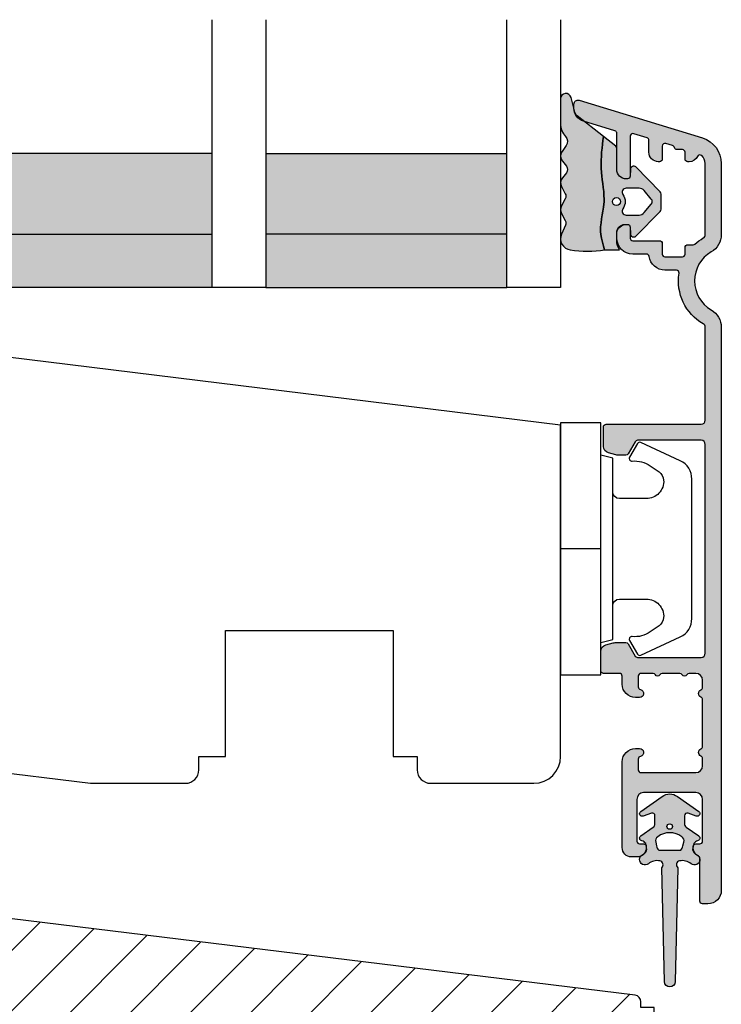
# Model space of a CAD drawing. Units: millimetres. Extents: x -1631 to 923, y 19 to 1524.
# Drawn here: x -805 to -753, y 191 to 265 of the extents above; entities that cross this region are included whole.
import ezdxf

# ---------------------------------------------------------------- set-up
doc = ezdxf.new("R2010")
doc.units = ezdxf.units.MM
doc.header["$LTSCALE"] = 2.5
for name, color, linetype in [('1', 7, 'Continuous'), ('2', 4, 'Continuous'), ('GLAS', 3, 'Continuous'), ('SKR', 6, 'Continuous')]:
    doc.layers.add(name, color=color, linetype=linetype)

# ---------------------------------------------------------------- blocks, each defined once
blk = doc.blocks.new('2522-2025 i alu')
at = {"layer": 'SKR'}
h = blk.add_hatch(color=8, dxfattribs=at)
h.dxf.hatch_style = 1
edge = h.paths.add_edge_path()
edge.add_line((-2.074730317252914, -3.588390523742305), (-2.074730587754942, -3.588390489568042))
edge.add_arc((-2.049662768980467, -3.389967692851039), 0.2000000044877671, 124.99999962585511, 262.79966172268, ccw=False)
edge.add_line((-2.164378057754931, -3.226137279567979), (-1.227725477754944, -2.570286079568064))
edge.add_arc((-1.399798405299996, -2.324540466925425), 0.2999999975450502, 304.9999995448522, 359.9999994953096)
edge.add_line((-1.099798407754946, -2.324540469567978), (-1.099798407754946, -1.7205421095681))
edge.add_arc((-1.299798407446596, -1.720542113007596), 0.1999999996916498, 9.853429662790376e-07, 109.2572893178034)
edge.add_line((-1.365760557754953, -1.531732699568124), (-1.983700627754928, -1.747615229567941))
edge.add_arc((-2.049662772337815, -1.558805811906973), 0.2000000017886189, 124.99999899313741, 289.25728737048934, ccw=False)
edge.add_line((-2.164378057754931, -1.394975399568125), (-0.5733800177549426, -0.2809465795679671))
edge.add_arc((0.0003373232682775118, -1.099999942318277), 0.9999999992116724, 55.02879816473762, 125.0098562352255, ccw=False)
edge.add_line((0.5735019622450466, -0.2805597095679104), (2.165052512245069, -1.394975399568125))
edge.add_arc((2.050337226827908, -1.558805811907083), 0.2000000017887343, -109.25728737048149, 55.00000100687032, ccw=False)
edge.add_line((1.984375082245009, -1.747615229568169), (1.366435012245034, -1.531732699568124))
edge.add_arc((1.300471412650974, -1.720541607526801), 0.2000000004898841, 70.74227096375525, 179.7818177296405)
edge.add_line((1.10047286224497, -1.719780009568126), (1.100472862245027, -2.324540469567978))
edge.add_arc((1.400472859790016, -2.324540466925418), 0.2999999975449885, 180.0000005046918, 235.0000004551671)
edge.add_line((1.228399932245082, -2.570286079568064), (2.165052512245069, -3.226137279567979))
edge.add_arc((2.050337223470648, -3.389967692850925), 0.2000000044876494, -82.79966172268843, 55.000000374136505, ccw=False)
edge.add_arc((2.388587918267431, -4.313255524109046), 0.7896282873188447, 113.3670875740336, 139.5036696173551)
edge.add_line((1.788117014517951, -3.800471431254778), (1.711882985486824, -4.239936774534385))
edge.add_arc((2.215056722807204, -4.168959774019545), 0.5081550398559899, 188.0290910491904, 244.4500306664393)
edge.add_arc((1.850337231116936, -4.999999939956874), 0.4000000007725835, -129.8841006001063, 68.66114536107881, ccw=False)
edge.add_arc((0.952605838344351, -6.074280323616669), 0.9999999979008587, 50.11590057170886, 102.5637989337451)
edge.add_arc((0.8003372273791887, -5.391042245914301), 0.2999999973953678, 102.5637988816817, 227.510167975626)
edge.add_line((0.5976994222451424, -5.612261409568077), (0.4044202422450383, -14.10881195956802))
edge.add_arc((0.004523695350858503, -14.09971512977461), 0.4000000006627239, 181.3587850155947, 358.69686276956304, ccw=False)
edge.add_line((-0.3953638277548919, -14.10920034956791), (-0.5969112977549287, -5.612157239568091))
edge.add_arc((-0.7996627730445054, -5.391042248534268), 0.2999999999866464, 312.5192790821828, 437.4362011981837)
edge.add_arc((-0.9519313838536811, -6.074280323616549), 0.9999999979008596, 77.43620106628276, 129.8840994283223)
edge.add_arc((-1.849662770705844, -4.999999938350646), 0.3999999982086272, 111.3388548837066, 309.8840998017705, ccw=False)
edge.add_arc((-2.049798404599586, -4.487705372104232), 0.1499999968456025, 291.338855951794, 303.2796892340144)
edge.add_arc((-2.216663319005892, -4.168306281464153), 0.5098373393992243, 299.2572819946726, 351.9234075229699)
edge.add_line((-1.711882985486255, -4.239936774534385), (-1.78811701451778, -3.800471431254778))
edge.add_arc((-2.392175432553759, -4.317106767134552), 0.794857624156513, 40.53950374482806, 66.4609990331192)
edge = h.paths.add_edge_path(flags=16)
edge.add_arc((0.0003372322450729826, -2.531877463851174), 0.205842064281228, 0, 360)
edge = h.paths.add_edge_path(flags=16)
edge.add_line((0.9770652972980258, -3.978438590219525), (1.048657922148351, -3.696404271253527))
edge.add_arc((0.7303437767583971, -3.583082916724255), 0.3378840400902146, 340.4040278767697, 419.7539811460094)
edge.add_arc((0.0003372322450729826, -4.491042267362559), 1.500000017794397, 53.12038822443233, 126.8796117755677)
edge.add_arc((-0.7296693122682538, -3.583082916724253), 0.3378840400902118, 120.2460188539903, 199.5959721232307)
edge.add_line((-1.047983457658205, -3.696404271253527), (-0.9763908328078799, -3.978438590219525))
edge.add_arc((-0.5795736025590335, -3.974026698681071), 0.3968417556272438, 180.636999430656, 233.0200687691886)
edge.add_line((-0.8182879077549217, -4.291042249568022), (0.8189623722450676, -4.291042249568022))
edge.add_arc((0.5802480670491663, -3.974026698681064), 0.3968417556272574, 306.9799312308123, 359.363000569343)
at = {"layer": '1'}
blk.add_lwpolyline([(-2.074730317252914, -3.588390523742305), (-2.074730587754942, -3.588390489568042, -0.685994687999766), (-2.164378057754931, -3.226137279567979), (-1.227725477754944, -2.570286079568064, 0.2446984429999207), (-1.099798407754946, -2.324540469567978), (-1.099798407754946, -1.7205421095681, 0.5164550870002141), (-1.365760557754953, -1.531732699568124), (-1.983700627754928, -1.747615229567941, -0.8712596239996301), (-2.164378057754931, -1.394975399568125), (-0.5733800177549426, -0.2809465795679671, -0.3152079249999908), (0.5735019622450466, -0.2805597095679104), (2.165052512245069, -1.394975399568125, -0.8712596239996301), (1.984375082245009, -1.747615229568169), (1.366435012245034, -1.531732699568124, 0.5152521900001001), (1.10047286224497, -1.719780009568126), (1.100472862245027, -2.324540469567978, 0.244698443000003), (1.228399932245082, -2.570286079568064), (2.165052512245069, -3.226137279567979, -0.6859946879997663), (2.07540504224508, -3.588390489567814, 0.1145393371951106), (1.788117014517951, -3.800471431254778), (1.711882985486824, -4.239936774534385, 0.2512797715737804), (1.995890417507297, -4.627422068164037, -1.176505876851373), (1.593842542245255, -5.306937189567748, 0.2329276139999864), (0.7350792522450718, -5.098225929568002, 0.6064947650000323), (0.5976994222451424, -5.612261409568077), (0.4044202422450383, -14.10881195956802, -0.9770360359998944), (-0.3953638277548919, -14.10920034956791), (-0.5969112977549287, -5.612157239568091, 0.6063190299999488), (-0.7344047977548769, -5.098225929567775, 0.2329276140000011), (-1.593168087755004, -5.306937189567975, -1.176505865999903), (-1.995215957754993, -4.627422069567842, 0.05214891020599476), (-1.967489431574364, -4.613105659237931, 0.2339316942780771), (-1.711882985486255, -4.239936774534385), (-1.78811701451778, -3.800471431254778, 0.1135886337644528), (-2.074730587754942, -3.588390489568042)], format="xyb", dxfattribs=at)
blk.add_lwpolyline([(0.9770652972980258, -3.978438590219525), (1.048657922148351, -3.696404271253527, 0.3607614289260489), (0.9005406822450652, -3.291194859568009, 0.3334275268550115), (-0.8998662177549193, -3.291194859568009, 0.3607614289260519), (-1.047983457658205, -3.696404271253527), (-0.9763908328078799, -3.978438590219525, 0.2326294164740226), (-0.8182879077549217, -4.291042249568022), (0.8189623722450676, -4.291042249568022, 0.2326294164740141)], format="xyb", close=True, dxfattribs=at)
blk.add_circle((0.0003372322450729826, -2.531877463851174), 0.205842064281228, dxfattribs=at)
blk = doc.blocks.new('3719')
at = {"layer": '1'}
blk.add_line((0, 2.999999999999988), (0, 0), dxfattribs=at)
blk.add_lwpolyline([(4.250000000000114, 3.899999999999852, -0.414213562373095), (3.750000000000114, 4.399999999999852), (3.749999999999901, 6.399999999999852, -0.4328598151798773), (5.132157313863985, 7.697401316393107, -0.2280049529713018), (5.7369206023019, 7.357861655385849), (6.197732930063196, 6.699753448011328, -0.1803065086347487), (6.548892047044042, 5.347573372900704, 0.6121043881613745), (6.847838367599948, 5.15386557190294), (7.858118860379079, 5.737151286365846, 0.3888787318530221), (7.939380417786431, 5.994880019470886), (6.568880120010832, 8.933927392611004, 0.2914734195861043), (5.209418439455918, 9.799999999999823), (-5.209418439455845, 9.799999999999951, 0.2914734195861044), (-6.568880120010832, 8.933927392611004), (-7.939380417786431, 5.994880019470886, 0.3888787318530242), (-7.858118860379079, 5.737151286365846), (-6.847838367599948, 5.15386557190294, 0.6121043881613766), (-6.548892047044042, 5.347573372900704, -0.1803065086347488), (-6.197732930063196, 6.699753448011328), (-5.7369206023019, 7.357861655385849, -0.2280049529713018), (-5.132157313863985, 7.697401316393107, -0.4328598151798773), (-3.749999999999901, 6.399999999999852), (-3.750000000000114, 4.399999999999852, -0.4142135623730951), (-4.250000000000114, 3.899999999999852)], format="xyb", dxfattribs=at)
blk.add_lwpolyline([(6.999999998187924, 2.999999999999932), (6.758845724999993, 3.900000000000023), (-6.758845725000105, 3.899999999999795), (-6.999999998188036, 2.999999999999932)], dxfattribs=at)
blk.add_lwpolyline([(-9.400000000000091, 2.999999999999988), (-9.400000000000091, 0), (9.399999999999977, 0), (9.399999999999977, 2.999999999999988)], close=True, dxfattribs=at)
blk = doc.blocks.new('TPS_Glas_48mm_ WB')
at = {"layer": 'SKR'}
h = blk.add_hatch(color=8, dxfattribs=at)
h.paths.add_polyline_path([(22.00000000000051, 10), (4.000000000000483, 10), (4.000000000000466, 4), (22.00000000000051, 4)])
h.paths.add_polyline_path([(22.00000000000051, 4), (4.000000000000466, 4), (4.000000000000455, 0), (22.00000000000051, 0)])
h.paths.add_polyline_path([(44.0000000000005, 10), (26.00000000000045, 10), (26.00000000000046, 4), (44.0000000000005, 4)])
h.paths.add_polyline_path([(44.0000000000005, 4), (26.00000000000045, 4), (26.00000000000045, 0), (44.00000000000051, 0)])
at = {"layer": 'GLAS'}
for p, q in [((22.00000000000051, 10), (4.000000000000455, 10)), ((26.00000000000045, 10), (44.00000000000051, 10)), ((4.000000000000398, 4), (22.00000000000051, 4)), ((44.00000000000057, 4), (26.00000000000045, 4)), ((22.00000000000051, 0), (4.000000000000455, 0)), ((26.00000000000045, 0), (44.00000000000051, 0))]:
    blk.add_line(p, q, dxfattribs=at)
for points in [[(4.547473508864641e-13, 20), (0, 0), (4.000000000000455, 0), (4.000000000000512, 20)], [(26.00000000000045, 20), (26.00000000000045, 0), (22.00000000000051, 0), (22.00000000000051, 20)], [(48.00000000000051, 20), (48.00000000000097, 0), (44.00000000000051, 0), (44.00000000000045, 20)]]:
    blk.add_lwpolyline(points, dxfattribs=at)
blk = doc.blocks.new('20FR63x51UP')
at = {"layer": '2'}
blk.add_lwpolyline([(19.7562613131895, 1.014907696717273), (27.90060774116318, 0.01490769671727321, 0.0305527632985025), (28.14434642797278, 0), (35.00000000000091, 0, 0.414213562373095), (36.00000000000091, 1), (36.00000000000091, 2), (38.00000000000182, 2), (38.00000000000091, 11.39999999999964), (50.50000000000114, 11.39999999999964), (50.50000000000114, 2), (52.30000000000109, 2), (52.30000000000109, 1, 0.414213562373095), (53.30000000000109, 0), (61.00000000000091, 0, 0.414213562373095), (63.00000000000091, 2), (63.00000000000091, 26.7379873939816), (12, 33.00000000002979)], format="xyb", dxfattribs=at)
blk = doc.blocks.new('CBF2011')
at = {"layer": 'SKR'}
h = blk.add_hatch(color=9, dxfattribs=at)
h.dxf.hatch_style = 1
edge = h.paths.add_edge_path()
edge.add_arc((33.36739180330489, 29.3724484880526), 1.499999999996113, -60.00000000002558, 1.2988721209694631e-10, ccw=False)
edge.add_arc((35.36739180330214, 25.90834687291774), 2.500000000000008, 119.9999999999939, 239.9999999999941)
edge.add_arc((33.3673918033056, 22.44424525778329), 1.499999999995403, 3.410605131648481e-12, 60.00000000006128, ccw=False)
edge.add_line((34.867391803301, 22.44424525778338), (34.86739180330055, -19.59165312707167))
edge.add_arc((33.86739180329896, -19.59165312707053), 1.000000000001592, 269.99999999993486, 359.99999999993486, ccw=False)
edge.add_line((33.86739180329782, -20.59165312707212), (33.4673918033, -20.59165312707212))
edge.add_arc((33.4673918033, -20.39165312707231), 0.1999999999998181, 180, 270, ccw=False)
edge.add_line((33.26739180330019, -20.39165312707231), (33.26739180329928, -17.19787890337428))
edge.add_arc((33.06739180263688, -17.19787890230605), 0.2000000006623992, 359.9999996939746, 423.612199774562)
edge.add_arc((33.4673918032991, -16.3916531270655), 0.6999999999998268, 180.0000000000177, 243.6122000806256, ccw=False)
edge.add_line((32.76739180329928, -16.39165312706571), (32.76739180329928, -16.31185722995595))
edge.add_arc((32.9673918033, -16.31185722995595), 0.2000000000007276, 90, 180, ccw=False)
edge.add_line((32.9673918033, -16.11185722995522), (33.26739180329928, -16.11185722995613))
edge.add_arc((33.26739180330019, -15.91185722995631), 0.1999999999998181, 269.9999999997394, 360)
edge.add_line((33.4673918033, -15.91185722995631), (33.46739180329818, -12.7916531270608))
edge.add_arc((32.96739180329773, -12.79165312706126), 0.5000000000004547, 5.211020790105087e-11, 90.00000000005213)
edge.add_line((32.96739180329728, -12.2916531270608), (29.06739180329673, -12.29165312706171))
edge.add_arc((29.06739180329673, -12.79165312706171), 0.5, 90, 180)
edge.add_line((28.56739180329673, -12.79165312706171), (28.56739180329764, -15.91185722995631))
edge.add_arc((28.76739180329768, -15.91185722995654), 0.2000000000000455, 179.9999999999349, 269.9999999999349)
edge.add_line((28.76739180329746, -16.11185722995659), (29.06739180329673, -16.11185722995522))
edge.add_arc((29.06739180329673, -16.31185722995595), 0.2000000000007276, 0, 90, ccw=False)
edge.add_line((29.26739180329746, -16.31185722995595), (29.26739180329746, -16.39165312706571))
edge.add_arc((28.56739180329832, -16.39165312706594), 0.699999999999136, -90.00000000005582, 1.858779796748422e-11, ccw=False)
edge.add_line((28.56739180329764, -17.09165312706508), (28.16739027741964, -17.09165312706553))
edge.add_arc((28.16739027742032, -16.39165312706412), 0.7000000000014097, 180.0000000000558, 269.9999999999442, ccw=False)
edge.add_line((27.46739027741891, -16.3916531270648), (27.4673902774171, -9.99165312706062))
edge.add_arc((28.4673902774171, -9.991653127065167), 1, 90, 179.9999999997395, ccw=False)
edge.add_line((28.4673902774171, -8.991653127065167), (28.76739027741512, -8.991653127065167))
edge.add_arc((28.7673902774133, -9.2916531270656), 0.3000000000004341, -78.46304096699117, 89.99999999965331, ccw=False)
edge.add_arc((28.86739027741503, -9.781551075622318), 0.1999999999999911, 101.5369590330059, 179.9999999998707)
edge.add_line((28.66739027741504, -9.781551075621866), (28.66739027741419, -10.59165312705644))
edge.add_arc((28.86739027741423, -10.59165312705848), 0.2000000000000455, 179.9999999994138, 269.9999999999349)
edge.add_line((28.867390277414, -10.79165312705853), (32.96739180329455, -10.79165312706126))
edge.add_arc((32.96739180329455, -10.29165312706126), 0.5, 270, 360)
edge.add_line((33.46739180329455, -10.29165312706126), (33.46739180329455, -9.749911362532277))
edge.add_arc((33.26739180329466, -9.749911362532721), 0.199999999999882, 1.272221872586157e-10, 66.42201230184202)
edge.add_arc((33.46739027741528, -9.291653127091724), 0.3000000000001883, 113.57798769820221, 246.4220123017978, ccw=False)
edge.add_arc((33.26739180329497, -8.833394891650924), 0.1999999999995783, 293.5779876981003, 360.0000000000596)
edge.add_line((33.46739180329455, -8.833394891650716), (33.46739180329455, -5.349911362470795))
edge.add_arc((33.26739180329466, -5.34991136247124), 0.199999999999882, 1.274766316331329e-10, 66.42201230184213)
edge.add_arc((33.46739027741528, -4.891653127030242), 0.3000000000001883, 113.57798769820221, 246.4220123017978, ccw=False)
edge.add_arc((33.26739180329451, -4.433394891590134), 0.1999999999991289, 293.5779876983009, 360.0000000001274)
edge.add_line((33.46739180329364, -4.433394891589689), (33.46739180329455, -3.89165312706071))
edge.add_arc((32.96739180329455, -3.89165312706071), 0.5, 0, 90)
edge.add_line((32.96739180329455, -3.39165312706071), (32.46304086209499, -3.39165312706162))
edge.add_arc((32.463040861934, -3.59165312715486), 0.2000000000932403, 89.99999995388042, 149.9999999693548)
edge.add_arc((32.11663070025831, -3.391653127062529), 0.2000000000931488, 209.9999999999829, 330.000000030931, ccw=False)
edge.add_arc((31.77022053863642, -3.591653127062133), 0.2000000000002872, 29.99999998443262, 89.9999999999084)
edge.add_line((31.77022053863674, -3.391653127061847), (30.46304086209385, -3.391653127063666))
edge.add_arc((30.46304086193282, -3.591653127156895), 0.2000000000932292, 89.99999995386924, 149.9999999689803)
edge.add_arc((30.11663070025831, -3.391653127062529), 0.2000000000931574, 210.0000000002813, 330.00000003063155, ccw=False)
edge.add_arc((29.77022053863786, -3.591653127064159), 0.2000000000000391, 29.99999998484282, 90.00000000004478)
edge.add_line((29.7702205386377, -3.391653127064121), (28.86739027741491, -3.391653127064803))
edge.add_arc((28.86739027741491, -3.591653127065531), 0.2000000000007276, 90, 180)
edge.add_line((28.66739027741419, -3.591653127065531), (28.66739027741595, -4.401755178499872))
edge.add_arc((28.86739027741558, -4.401755178499011), 0.1999999999996298, 180.0000000002468, 258.4630409671122)
edge.add_arc((28.76739027741427, -4.89165312705591), 0.3000000000008901, -89.99999999966411, 78.46304096699782, ccw=False)
edge.add_line((28.76739027741603, -5.191653127056799), (28.467390277418, -5.191653127056799))
edge.add_arc((28.467390277418, -4.191653127056799), 1, 180.0000000002605, 270, ccw=False)
edge.add_line((27.467390277418, -4.191653127061347), (27.467390277418, -3.591653127059619))
edge.add_arc((27.26739027741773, -3.591653127060528), 0.2000000000002728, 2.605510395051359e-10, 89.99999999986973)
edge.add_line((27.26739027741819, -3.391653127060255), (26.06739180329855, -3.391653127059801))
edge.add_arc((26.067391803299, -3.191653127059528), 0.2000000000002728, 180.0000000001303, 269.9999999998697, ccw=False)
edge.add_line((25.86739180329873, -3.191653127059983), (25.86739180329964, -1.743265912277668))
edge.add_arc((26.36739180329953, -1.743265912277659), 0.4999999999998934, 105.00001060927309, 180.0000000000009, ccw=False)
edge.add_line((26.23798219131963, -1.260303023095577), (26.80380838972046, -1.108690237883668))
edge.add_arc((26.93321800170074, -1.591653127065759), 0.500000000000001, 90.00000000003178, 105.0000106093153, ccw=False)
edge.add_line((26.93321800170047, -1.091653127065758), (27.75192183014728, -1.091653127064848))
edge.add_arc((27.75192183014711, -1.291653127064664), 0.1999999999998152, 29.999999999849308, 89.99999999995009, ccw=False)
edge.add_line((27.9251269109041, -1.191653127065212), (28.44474215317273, -2.091653127060756))
edge.add_arc((28.61794723392945, -1.991653127060859), 0.1999999999998062, 209.999999999998, 270.0000000000265)
edge.add_line((28.61794723392954, -2.191653127060665), (33.36739180329509, -2.191653127060665))
edge.add_arc((33.36739180329509, -1.891653127061392), 0.2999999999992724, 270, 360)
edge.add_line((33.66739180329436, -1.891653127061392), (33.66739180330164, 13.70834687292078))
edge.add_arc((33.36739180330146, 13.70834687292169), 0.3000000000001819, 359.9999999998263, 449.9999999998263)
edge.add_line((33.36739180330237, 14.00834687292187), (28.61794723393136, 14.00834687292233))
edge.add_arc((28.61794723393312, 13.80834687292251), 0.1999999999998181, 90.00000000050483, 149.9999948629927)
edge.add_line((28.44474216214216, 13.90834688845159), (27.9251269109041, 13.00834687292233))
edge.add_arc((27.75192183014632, 13.10834687292224), 0.2000000000007291, 270.0000000002768, 330.00000000015064, ccw=False)
edge.add_line((27.75192183014728, 12.90834687292151), (27.13321800170051, 12.90834687292151))
edge.add_arc((27.13321800170079, 13.40834687292151), 0.5000000000000018, 254.9999893906847, 269.9999999999682, ccw=False)
edge.add_line((27.0038083897205, 12.92538398373942), (26.43798219131968, 13.07699676895133))
edge.add_arc((26.56739180329958, 13.55995965813341), 0.4999999999998923, 179.999999999999, 254.9999893907269, ccw=False)
edge.add_line((26.06739180329969, 13.55995965813342), (26.06739180329969, 15.00834687292187))
edge.add_arc((26.2673918032995, 15.00834687292096), 0.1999999999998181, 89.99999999973949, 179.9999999997395, ccw=False)
edge.add_line((26.26739180330041, 15.20834687292078), (33.36739180329873, 15.2083468729226))
edge.add_arc((33.36739180329873, 15.50834687292187), 0.2999999999992724, 270, 360)
edge.add_line((33.667391803298, 15.50834687292187), (33.66739180329846, 22.44424525778338))
edge.add_arc((33.36739180329692, 22.44424525778376), 0.300000000001539, 359.9999999999267, 419.99999999965)
edge.add_arc((35.36739180435502, 25.9083468707269), 3.699999998626919, 171.1626160479838, 239.99999996884628, ccw=False)
edge.add_arc((31.51369123303737, 26.50750619504299), 0.1999999999998605, 351.1626160788388, 450.0000000000356)
edge.add_line((31.51369123303725, 26.70750619504285), (30.6628690797525, 26.70750619504285))
edge.add_arc((30.66286908417761, 27.90750619121154), 1.199999996168685, 188.2132105357881, 269.99999978871654, ccw=False)
edge.add_arc((29.2772284414423, 27.7075061950415), 0.1999999999984377, 8.213210747352402, 90.00000000051499)
edge.add_line((29.2772284414405, 27.90750619503994), (28.26739180330223, 27.90750619503994))
edge.add_arc((28.26739180330286, 29.10750619504061), 1.200000000000671, 179.9999999999973, 269.9999999999701, ccw=False)
edge.add_line((27.06739180330219, 29.10750619504067), (27.06739180329549, 29.52750619502964))
edge.add_arc((27.66739180329404, 29.52750619502964), 0.5999999999985448, 89.99999999986971, 180, ccw=False)
edge.add_line((27.6673918032954, 30.12750619502819), (27.86739180329545, 30.12750619502819))
edge.add_arc((27.86739180329482, 29.92750619502752), 0.2000000000006708, -1.63140612130519e-11, 89.99999999982089, ccw=False)
edge.add_line((28.06739180329549, 29.92750619502746), (28.06739180330037, 29.10750619504067))
edge.add_arc((28.26739180330115, 29.10750619504072), 0.2000000000007844, 180.0000000000163, 269.9999999998534)
edge.add_line((28.26739180330064, 28.90750619503994), (30.26286907974945, 28.90750619503994))
edge.add_arc((30.26286907974874, 28.70750619503919), 0.2000000000007525, 7.219114195322618e-12, 89.99999999979752, ccw=False)
edge.add_line((30.4628690797495, 28.70750619503921), (30.46286907975222, 27.90750619504358))
edge.add_arc((30.66286907975307, 27.90750619504369), 0.2000000000008413, 180.0000000000326, 269.9999999998371)
edge.add_line((30.6628690797525, 27.70750619504285), (31.96286907975222, 27.70750619503557))
edge.add_arc((31.96286907975143, 27.90750619503619), 0.2000000000006139, 270.000000000228, 360.0000000000326)
edge.add_line((32.16286907975204, 27.9075061950363), (32.1628690797575, 28.40795075673411))
edge.add_arc((32.36286907975495, 28.40795075673738), 0.199999999997452, 90.00000000029922, 180.0000000009374, ccw=False)
edge.add_line((32.36286907975391, 28.60795075673483), (32.75927039211324, 28.60795075673483))
edge.add_arc((32.75927038852732, 28.8079507553591), 0.1999999986242642, 270.0000010272897, 311.9705925117518)
edge.add_arc((35.36739180330031, 25.90834687291542), 3.700000000001366, 119.99999999997371, 131.9705914848552, ccw=False)
edge.add_arc((33.36739180329939, 29.37244848805577), 0.3000000000013399, 300.000000000228, 360.0000000000455)
edge.add_line((33.66739180330073, 29.372448488056), (33.66739180330005, 34.67081395820166))
edge.add_arc((32.8673918032918, 34.67081395819336), 0.8000000000082537, 5.948909476147986e-10, 47.55770111385339)
edge.add_arc((33.27230022649944, 35.11358835766202), 0.2000000000004716, 47.55770111377831, 154.0751098539431)
edge.add_arc((32.46286907975145, 35.50706163334409), 0.7000000000005008, 270.00000000006344, 334.07510985369424, ccw=False)
edge.add_line((32.46286907975222, 34.80706163334359), (32.36286907975391, 34.80706163334359))
edge.add_arc((32.36286907975277, 35.0070616333425), 0.1999999999989086, 179.9999999994789, 270.0000000003257, ccw=False)
edge.add_line((32.16286907975386, 35.00706163334432), (32.16286907975204, 35.50750619504213))
edge.add_arc((31.96286907975143, 35.50750619504224), 0.2000000000006139, 359.9999999999674, 449.999999999772)
edge.add_line((31.96286907975222, 35.70750619504285), (31.56286907975077, 35.70750619504285))
edge.add_arc((31.56286905906771, 35.90750621143381), 0.2000000163909601, 193.2068244581515, 270.00000592525885, ccw=False)
edge.add_arc((31.1734483594789, 35.81611949552173), 0.2000000000008356, 13.20681853292405, 72.99999999972978)
edge.add_line((31.23192270042459, 36.00738044671486), (30.7213434206988, 36.16348019784452))
edge.add_arc((30.66286907975442, 35.97221924665146), 0.2000000000003822, 73.00000000008396, 179.9999999999308)
edge.add_line((30.46286907975404, 35.9722192466517), (30.46286907975063, 35.00706163334432))
edge.add_arc((30.2628690797499, 35.00706163334432), 0.2000000000007276, -89.99999999980457, 0, ccw=False)
edge.add_line((30.26286907975059, 34.80706163334359), (30.1628690797525, 34.80706163334359))
edge.add_arc((30.16286907975324, 35.50706163334461), 0.7000000000010118, 179.9999999997255, 269.9999999999395, ccw=False)
edge.add_line((29.46286907975222, 35.50706163334796), (29.46286907975541, 36.40024220069351))
edge.add_arc((29.26286907975579, 36.40024220069418), 0.1999999999996191, 359.9999999998087, 432.9999999999085)
edge.add_line((29.32134342070053, 36.59150315188633), (28.32586614423762, 36.89585109799843))
edge.add_arc((28.26739180329324, 36.70459014680561), 0.2000000000001512, 73.00000000006371, 180)
edge.add_line((28.06739180329309, 36.70459014680561), (28.06739180330196, 33.72750619504529))
edge.add_arc((27.86739180329805, 33.72750619504848), 0.2000000000039108, 270.00000000091194, 359.99999999908806, ccw=False)
edge.add_line((27.86739180330123, 33.52750619504457), (27.76739180330269, 33.52750619504457))
edge.add_arc((27.76739180330229, 34.22750619504467), 0.7000000000001023, 179.9999999999767, 270.00000000003257, ccw=False)
edge.add_line((27.06739180330219, 34.22750619504495), (27.06739180330219, 36.92347474954765))
edge.add_arc((26.867391803302, 36.92347474954769), 0.200000000000184, 359.9999999999878, 432.999999999993)
edge.add_line((26.92586614424663, 37.11473570074047), (24.57502009857721, 37.83346146428555))
edge.add_arc((24.86739180330217, 38.7897662202496), 1.000000000001625, 179.9999999999984, 252.9999999998953, ccw=False)
edge.add_line((23.86739180330055, 38.78976622024963), (23.86739180329964, 39.10834687292042))
edge.add_arc((24.16739180330002, 39.10834687292039), 0.3000000000003773, 72.99999999998869, 179.9999999999946, ccw=False)
edge.add_line((24.255103314717, 39.39523829970965), (33.45213521274631, 36.58342347012619))
edge.add_arc((32.86739180329796, 34.67081395819829), 2.000000000002587, 9.652012522565201e-11, 72.9999999999365, ccw=False)
edge.add_line((34.86739180330055, 34.67081395820166), (34.867391803301, 29.372448488056))
at = {"layer": '1', "linetype": 'Continuous'}
blk.add_lwpolyline([(34.867391803301, 29.372448488056, -0.2679491924318492), (34.11739180330237, 28.07341038237898, 0.5773502691896271), (34.11739180330191, 23.74328336345677, -0.2679491924313937), (34.867391803301, 22.44424525778338), (34.86739180330055, -19.59165312707167), (34.86739180330055, -19.59165312707167, -0.414213562373095), (33.86739180329782, -20.59165312707212), (33.4673918033, -20.59165312707212, -0.414213562373095), (33.26739180330019, -20.39165312707231), (33.26739180329928, -17.19787890337428, 0.2849150466386496), (33.15628069264629, -17.01871761882702, -0.2849150466387504), (32.76739180329928, -16.39165312706571), (32.76739180329928, -16.31185722995595, -0.414213562373095), (32.9673918033, -16.11185722995522), (33.26739180329928, -16.11185722995613, 0.414213562374427), (33.4673918033, -15.91185722995631), (33.46739180329818, -12.7916531270608, 0.4142135623730951), (32.96739180329728, -12.2916531270608), (29.06739180329673, -12.29165312706171, 0.414213562373095), (28.56739180329673, -12.79165312706171), (28.56739180329764, -15.91185722995631, 0.414213562373095), (28.76739180329746, -16.11185722995659), (29.06739180329673, -16.11185722995522, -0.414213562373095), (29.26739180329746, -16.31185722995595), (29.26739180329746, -16.39165312706571, -0.4142135623734756), (28.56739180329764, -17.09165312706508), (28.16739027741964, -17.09165312706553, -0.4142135623725243), (27.46739027741891, -16.3916531270648), (27.4673902774171, -9.99165312706062, -0.4142135623717631), (28.4673902774171, -8.991653127065167), (28.76739027741512, -8.991653127065167, -0.9040691056141521), (28.82739027741438, -9.585591896199805, 0.3563939586910297), (28.66739027741504, -9.781551075621866), (28.66739027741419, -10.59165312705644, 0.4142135623757589), (28.867390277414, -10.79165312705853), (32.96739180329455, -10.79165312706126, 0.414213562373095), (33.46739180329455, -10.29165312706126), (33.46739180329455, -9.749911362532277, 0.298217533164276), (33.34739119294277, -9.56660806835642, -0.6546560490956698), (33.34739119294277, -9.016698185827028, 0.2982175331654352), (33.46739180329455, -8.833394891650716), (33.46739180329455, -5.349911362470795, 0.298217533164276), (33.34739119294277, -5.166608068294938, -0.6546560490956698), (33.34739119294277, -4.616698185765546, 0.298217533164806), (33.46739180329364, -4.433394891589689), (33.46739180329455, -3.89165312706071, 0.414213562373095), (32.96739180329455, -3.39165312706071), (32.46304086209499, -3.39165312706162, 0.2679491925034903), (32.28983578114985, -3.491653127015599, -0.5773502693696743), (31.94342561942072, -3.49165312710905, 0.2679491925034978), (31.77022053863674, -3.391653127061847), (30.46304086209385, -3.391653127063666, 0.2679491925017904), (30.28983578114934, -3.491653127016509, -0.5773502693661962), (29.94342561942123, -3.491653127109959, 0.267949192502217), (29.7702205386377, -3.391653127064121), (28.86739027741491, -3.391653127064803, 0.414213562373095), (28.66739027741419, -3.591653127065531), (28.66739027741595, -4.401755178499872, 0.3563939586910312), (28.8273902774154, -4.597714357921252, -0.9040691056142918), (28.76739027741603, -5.191653127056799), (28.467390277418, -5.191653127056799, -0.4142135623717631), (27.467390277418, -4.191653127061347), (27.467390277418, -3.591653127059619, 0.4142135623710971), (27.26739027741819, -3.391653127060255), (26.06739180329855, -3.391653127059801, -0.4142135623717632), (25.86739180329873, -3.191653127059983), (25.86739180329964, -1.743265912277668, -0.339454207237541), (26.23798219131963, -1.260303023095577), (26.80380838972046, -1.108690237883668, -0.06554350930583755), (26.93321800170047, -1.091653127065758), (27.75192183014728, -1.091653127064848, -0.2679491924315934), (27.9251269109041, -1.191653127065212), (28.44474215317273, -2.091653127060756, 0.267949192431256), (28.61794723392954, -2.191653127060665), (33.36739180329509, -2.191653127060665, 0.414213562373095), (33.66739180329436, -1.891653127061392), (33.66739180330164, 13.70834687292078, 0.414213562373095), (33.36739180330237, 14.00834687292187), (28.61794723393136, 14.00834687292233, 0.2679491684050558), (28.44474216214216, 13.90834688845159), (27.9251269109041, 13.00834687292233, -0.2679491924305327), (27.75192183014728, 12.90834687292151), (27.13321800170051, 12.90834687292151, -0.0655435093058375), (27.0038083897205, 12.92538398373942), (26.43798219131968, 13.07699676895133, -0.3394542072375409), (26.06739180329969, 13.55995965813342), (26.06739180329969, 15.00834687292187, -0.414213562373095), (26.26739180330041, 15.20834687292078), (33.36739180329873, 15.2083468729226, 0.414213562373095), (33.667391803298, 15.50834687292187), (33.66739180329846, 22.44424525778338, 0.2679491924298285), (33.51739180329928, 22.70405287891951, -0.3097304670026899), (31.7113169034465, 26.47678007593747, 0.4601462514540623), (31.51369123303725, 26.70750619504285), (30.6628690797525, 26.70750619504285, -0.3728246930473963), (29.47517710514016, 27.7360776237703, 0.3728246930485601), (29.2772284414405, 27.90750619503994), (28.26739180330223, 27.90750619503994, -0.4142135623729563), (27.06739180330219, 29.10750619504067), (27.06739180329549, 29.52750619502964, -0.414213562373761), (27.6673918032954, 30.12750619502819), (27.86739180329545, 30.12750619502819, -0.4142135623722626), (28.06739180329549, 29.92750619502746), (28.06739180330037, 29.10750619504067, 0.4142135623722627), (28.26739180330064, 28.90750619503994), (30.26286907974945, 28.90750619503994, -0.4142135623720232), (30.4628690797495, 28.70750619503921), (30.46286907975222, 27.90750619504358, 0.4142135623720961), (30.6628690797525, 27.70750619504285), (31.96286907975222, 27.70750619503557, 0.4142135623720961), (32.16286907975204, 27.9075061950363), (32.1628690797575, 28.40795075673411, -0.4142135623763522), (32.36286907975391, 28.60795075673483), (32.75927039211324, 28.60795075673483, 0.1852063214064706), (32.89302020632503, 28.65925312360666, -0.05227910885599702), (33.51739180330109, 29.11264086691987, 0.2679491924302706), (33.66739180330073, 29.372448488056), (33.66739180330005, 34.67081395820166, 0.210540300170018), (33.40726970090081, 35.26117982414978, 0.501403618581425), (33.0924266383327, 35.20102686336865, -0.2871000944648494), (32.46286907975222, 34.80706163334359), (32.36286907975391, 34.80706163334359, -0.4142135623774238), (32.16286907975386, 35.00706163334432), (32.16286907975204, 35.50750619504213, 0.4142135623720961), (31.96286907975222, 35.70750619504285), (31.56286907975077, 35.70750619504285, -0.3482034849762518), (31.36815870365767, 35.86181284153751, 0.2669822193345618), (31.23192270042459, 36.00738044671486), (30.7213434206988, 36.16348019784452, 0.5040414943238549), (30.46286907975404, 35.9722192466517), (30.46286907975063, 35.00706163334432, -0.4142135623720961), (30.26286907975059, 34.80706163334359), (30.1628690797525, 34.80706163334359, -0.4142135623741893), (29.46286907975222, 35.50706163334796), (29.46286907975541, 36.40024220069351, 0.3297505471407996), (29.32134342070053, 36.59150315188633), (28.32586614423762, 36.89585109799843, 0.5040414943243444), (28.06739180329309, 36.70459014680561), (28.06739180330196, 33.72750619504529, -0.4142135623637715), (27.86739180330123, 33.52750619504457), (27.76739180330269, 33.52750619504457, -0.4142135623733803), (27.06739180330219, 34.22750619504495), (27.06739180330219, 36.92347474954765, 0.329750547140337), (26.92586614424663, 37.11473570074047), (24.57502009857721, 37.83346146428555, -0.3297505471398188), (23.86739180330055, 38.78976622024963), (23.86739180329964, 39.10834687292042, -0.5040414943247286), (24.255103314717, 39.39523829970965), (33.45213521274631, 36.58342347012619, -0.3297505471395425), (34.86739180330055, 34.67081395820166)], format="xyb", close=True, dxfattribs=at)
blk = doc.blocks.new('29FPV55x73')
at = {"layer": 'SKR'}
h = blk.add_hatch(dxfattribs=at)
h.set_pattern_fill('ANSI31', color=256, style=0)
h.set_pattern_definition([(45, (-64.99853489003318, -47.02455352584192), (-2.245064030267288, 2.245064030267288), [])])
edge = h.paths.add_edge_path()
edge.add_line((65.99999999999999, 15.4499999999998), (67.00000000000001, 15.45000000000071))
edge.add_line((67.00000000000001, 15.45000000000071), (67.00000000000001, 16.99999999999996))
edge.add_line((67.00000000000001, 16.99999999999996), (70.60000000000035, 16.99999999999999))
edge.add_arc((70.60000000000036, 18), 1.000000000000014, 269.9999999999992, 359.9999999999992)
edge.add_line((71.60000000000038, 17.99999999999999), (71.60000000000035, 25.10000000000399))
edge.add_arc((70.60000000000035, 25.10000000000399), 1, 0, 90)
edge.add_line((70.60000000000035, 26.10000000000399), (66.60000000000035, 26.1000000000049))
edge.add_arc((66.60000000000036, 27.7000000000039), 1.599999999999, 89.99999999999949, 269.9999999999995, ccw=False)
edge.add_line((66.60000000000038, 29.3000000000029), (70.60000000000035, 29.3000000000029))
edge.add_arc((70.60000000000036, 30.30000000000291), 1.000000000000014, 269.9999999999992, 359.9999999999992)
edge.add_line((71.60000000000038, 30.3000000000029), (71.60000000000035, 37.40000000000053))
edge.add_arc((70.60000000000035, 37.40000000000053), 1, 0, 90)
edge.add_line((70.60000000000035, 38.40000000000053), (66.9999999999987, 38.40000000000053))
edge.add_line((66.9999999999987, 38.40000000000053), (66.9999999999987, 39.950000000008))
edge.add_line((66.9999999999987, 39.950000000008), (65.99999999999999, 39.950000000008))
edge.add_line((65.99999999999999, 39.950000000008), (65.99999999999999, 40.38170195716617))
edge.add_arc((65.50000000000001, 40.3817019571662), 0.4999999999999716, 359.9999999999968, 442.9999999999673)
edge.add_line((65.56093467170287, 40.8779750329868), (11.31719598489325, 47.53826866937197))
edge.add_arc((11.50000000000181, 49.02708789683493), 1.500000000001067, 180, 262.9999999999727, ccw=False)
edge.add_line((10.00000000000074, 49.02708789683493), (10, 53.89999999999964))
edge.add_arc((8.5, 53.89999999999964), 1.5, 0, 90)
edge.add_line((8.5, 55.39999999999964), (3, 55.39999999999964))
edge.add_arc((2.999999999999994, 52.39999999999964), 3, 89.99999999999987, 180)
edge.add_line((-1.332267629550188e-14, 52.39999999999964), (-1.332267629550188e-14, 36.39999999999962))
edge.add_line((-1.332267629550188e-14, 36.39999999999962), (1.999999999999987, 36.39999999999962))
edge.add_line((1.999999999999987, 36.39999999999962), (8.5, 30.94585239734771))
edge.add_line((8.5, 30.94585239734771), (8.5, 24.4541476026519))
edge.add_line((8.5, 24.4541476026519), (2, 18.99999999999999))
edge.add_line((2.000000000000001, 18.99999999999999), (-1.332267629550188e-14, 18.99999999999999))
edge.add_line((-1.332267629550188e-14, 18.99999999999999), (8.881784197001252e-16, 3.000000000000014))
edge.add_arc((3.000000000000001, 3.000000000000014), 3, 180, 270)
edge.add_line((3.000000000000001, 1.4210854715202e-14), (8.499999999999986, 2.842170943040401e-14))
edge.add_arc((8.499999999999986, 1.500000000000028), 1.5, 270, 360.0000000000006)
edge.add_line((10, 1.500000000000043), (9.999999999999986, 6.372912103166513))
edge.add_arc((11.50000000000002, 6.372912103166527), 1.500000000000032, 97.00000000003217, 180.0000000000005, ccw=False)
edge.add_line((11.31719598489146, 7.861731330628444), (65.56093467170287, 14.5220249670201))
edge.add_arc((65.49999999999999, 15.01829804284073), 0.5000000000000016, 277.0000000000355, 360)
edge.add_line((65.99999999999999, 15.01829804284073), (65.99999999999999, 15.4499999999998))
at = {"layer": '2'}
blk.add_lwpolyline([(65.99999999999999, 15.4499999999998), (67.00000000000001, 15.45000000000071), (67.00000000000001, 16.99999999999996), (70.60000000000035, 16.99999999999999, 0.414213562373095), (71.60000000000038, 17.99999999999999), (71.60000000000035, 25.10000000000399, 0.414213562373095), (70.60000000000035, 26.10000000000399), (66.60000000000035, 26.1000000000049, -0.9999999999999999), (66.60000000000038, 29.3000000000029), (70.60000000000035, 29.3000000000029, 0.414213562373095), (71.60000000000038, 30.3000000000029), (71.60000000000035, 37.40000000000053, 0.414213562373095), (70.60000000000035, 38.40000000000053), (66.9999999999987, 38.40000000000053), (66.9999999999987, 39.950000000008), (65.99999999999999, 39.950000000008), (65.99999999999999, 40.38170195716617, 0.3788661086951657), (65.56093467170287, 40.8779750329868), (11.31719598489325, 47.53826866937197, -0.3788661086951778), (10.00000000000074, 49.02708789683493), (10, 53.89999999999964, 0.414213562373095), (8.5, 55.39999999999964), (3.000000000000001, 55.39999999999964, 0.414213562373095), (-1.332267629550188e-14, 52.39999999999964), (-1.332267629550188e-14, 36.39999999999962), (1.999999999999987, 36.39999999999962), (8.5, 30.94585239734771), (8.5, 24.4541476026519), (2.000000000000001, 18.99999999999999), (-1.332267629550188e-14, 18.99999999999999), (8.881784197001252e-16, 3.000000000000014, 0.414213562373095), (3.000000000000001, 1.4210854715202e-14), (8.499999999999986, 2.842170943040401e-14, 0.414213562373095), (10, 1.500000000000043), (9.999999999999986, 6.372912103166513, -0.3788661086951571), (11.31719598489146, 7.861731330628444), (65.56093467170287, 14.5220249670201, 0.378866108695137), (65.99999999999999, 15.01829804284073)], format="xyb", close=True, dxfattribs=at)
blk = doc.blocks.new('29FP55x73')
at = {"layer": '1'}
blk.add_blockref('29FPV55x73', (3.875687649600594e-15, 0), dxfattribs=at)
blk = doc.blocks.new('2522-2012')
at = {"layer": 'SKR'}
h = blk.add_hatch(color=8, dxfattribs=at)
h.dxf.hatch_style = 1
edge = h.paths.add_edge_path()
edge.add_arc((1.546455571160019, 13.20990128696688), 0.4999999999999667, 193.9382243299437, 231.9999999999941)
edge.add_line((1.23862483349717, 12.81589591016358), (3.20000000000141, 11.28350168438584))
edge.add_line((3.20000000000141, 11.28350168438584), (3.163779071298336, 10.98972569906714))
edge.add_line((3.163779071298336, 10.98972569906714), (3.128966228007585, 10.69597069071158))
edge.add_line((3.128966228007585, 10.69597069071158), (3.096969555541818, 10.40225763628227))
edge.add_line((3.096969555541818, 10.40225763628227), (3.069197139313246, 10.10860751274235))
edge.add_line((3.069197139313246, 10.10860751274235), (3.04705706473419, 9.815041297054947))
edge.add_line((3.04705706473419, 9.815041297054947), (3.031957417217427, 9.521579966183182))
edge.add_line((3.031957417217427, 9.521579966183182), (3.025306282175052, 9.228244497090216))
edge.add_line((3.025306282175052, 9.228244497090216), (3.028511745019614, 8.935055866739134))
edge.add_line((3.028511745019614, 8.935055866739134), (3.048056276764896, 8.574606322608574))
edge.add_line((3.048056276764896, 8.574606322608574), (3.069644053451725, 8.349197104289402))
edge.add_line((3.069644053451725, 8.349197104289402), (3.105506532185473, 8.05650876790233))
edge.add_line((3.105506532185473, 8.05650876790233), (3.145666927253615, 7.763913235935988))
edge.add_line((3.145666927253615, 7.763913235935988), (3.185209981632624, 7.47135354291828))
edge.add_line((3.185209981632624, 7.47135354291828), (3.219220438298748, 7.178772723377179))
edge.add_line((3.219220438298748, 7.178772723377179), (3.24278304022846, 6.886113811840588))
edge.add_line((3.24278304022846, 6.886113811840588), (3.250982530398232, 6.593319842836465))
edge.add_line((3.250982530398232, 6.593319842836465), (3.247042025592805, 6.429506974232609))
edge.add_line((3.247042025592805, 6.429506974232609), (3.207550856386206, 6.007220781488641))
edge.add_line((3.207550856386206, 6.007220781488641), (3.163029634955819, 5.714150631295141))
edge.add_line((3.163029634955819, 5.714150631295141), (3.112469633625096, 5.421314488519286))
edge.add_line((3.112469633625096, 5.421314488519286), (3.062830987834786, 5.12889995045164))
edge.add_line((3.062830987834786, 5.12889995045164), (3.021073833025866, 4.837094614382792))
edge.add_line((3.021073833025866, 4.837094614382792), (2.994158304639541, 4.546086077603363))
edge.add_line((2.994158304639541, 4.546086077603363), (2.991203225607251, 4.19917183086487))
edge.add_line((2.991203225607251, 4.19917183086487), (3.011549054948887, 3.967171828438339))
edge.add_line((3.011549054948887, 3.967171828438339), (3.059127713003136, 3.679287850413388))
edge.add_line((3.059127713003136, 3.679287850413388), (3.125524548560975, 3.39215888791189))
edge.add_line((3.125524548560975, 3.39215888791189), (3.204466835787798, 3.105533269092675))
edge.add_line((3.204466835787798, 3.105533269092675), (3.289681848849114, 2.819159322114601))
edge.add_arc((2.009185732785951, 10.41925409056119), 7.70721160943581, 260.4363835967881, 279.56361640321126, ccw=False)
edge.add_arc((0.840411840737147, 3.652390814174162), 0.8406881554408345, 156.1290312285407, 262.36315521530344, ccw=False)
edge.add_line((0.07163689053390954, 3.99259906016259), (0.3657836476993452, 4.657288000712214))
edge.add_arc((-7.864819906444609e-12, 4.819159317102999), 0.4000000000000973, 336.129031228551, 388.0724830957431)
edge.add_line((0.3529411890788197, 5.00739458756567), (0.07058938661396041, 5.536804302641073))
edge.add_arc((0.6000011702439645, 5.819157208334905), 0.6000000000000436, 151.9277064303732, 208.0724830957295, ccw=False)
edge.add_line((0.0705884526345244, 6.101508362810037), (0.3529418117318528, 6.630925214119642))
edge.add_arc((-7.774225707635196e-12, 6.819159317103015), 0.4000000000000066, 331.9277064303793, 388.0725178077512)
edge.add_line((0.3529410750385296, 7.007394801391087), (0.07058955767445241, 7.536803209462235))
edge.add_arc((0.6000011702439183, 7.819156435894287), 0.5999999999999935, 140.8854196230169, 208.0725178077462, ccw=False)
edge.add_line((0.1344696360363287, 8.197680399017258), (0.4346066852037893, 8.566806992268312))
edge.add_arc((0.1242523031181975, 8.81915632211456), 0.4000000334419739, 320.8854196230259, 399.1146564407748)
edge.add_line((0.4346063501936897, 9.071506063975818), (0.1344689683164688, 9.440632065283651))
edge.add_arc((0.6000000000090528, 9.819156646429025), 0.6000000000000356, 144.2462190983882, 219.1146564407733, ccw=False)
edge.add_line((0.1130787443846657, 10.16973857811007), (0.4223257062797074, 10.59924992874303))
edge.add_arc((-0.009616751368699106, 10.91024728083763), 0.5322533604677345, 324.24621909833, 403.1538621778851)
edge.add_arc((1.400000000008862, 12.23183105164999), 1.399999999999994, 179.9999999999946, 223.1538621779311, ccw=False)
edge.add_line((8.86757334228605e-12, 12.23183105165012), (8.86757334228605e-12, 14.09292697354664))
edge.add_arc((0.3999999984742253, 14.09292697354661), 0.3999999984653578, 13.938224329932893, 179.9999999999957, ccw=False)
edge.add_line((0.7882223968781545, 14.18927721044194), (1.061177571293342, 13.08946349038555))
h = blk.add_hatch(color=8, dxfattribs=at)
h.dxf.hatch_style = 1
edge = h.paths.add_edge_path()
edge.add_line((7.50000000000141, 5.852326705641208), (7.50000000000141, 6.985991938587768))
edge.add_arc((7.25000000000141, 6.985991938587768), 0.25, 0, 44.34615606137239)
edge.add_line((7.428782468870912, 7.160739839361785), (5.626773553766775, 9.004353418352899))
edge.add_arc((5.468811126655175, 8.810580682744373), 0.2500000028883983, 50.81327764361491, 180.0000010064517)
edge.add_line((5.218811123766777, 8.810580678352899), (5.200000000004124, 8.319159322126312))
edge.add_arc((5.000000000001801, 8.319159322127948), 0.2000000000023228, 270.00000000045696, 359.9999999995312, ccw=False)
edge.add_line((5.000000000003396, 8.119159322125626), (4.900000000004454, 8.119159322125626))
edge.add_arc((4.897100941633727, 8.816260263755005), 0.6971069698116668, 179.7617233864504, 270.238276613475, ccw=False)
edge.add_line((4.200000000004351, 8.819159322126637), (4.20000000000141, 9.047229232114603))
edge.add_line((4.20000000000141, 9.047229232114603), (4.20000000000141, 10.40466954016571))
edge.add_arc((4.000000000001458, 10.4046695401656), 0.1999999999999513, 3.212360228278933e-11, 52.00000000001764)
edge.add_line((4.123132295066512, 10.56227169088694), (3.20000000000141, 11.28350168438584))
edge.add_line((3.20000000000141, 11.28350168438584), (3.163779071298336, 10.98972569906714))
edge.add_line((3.163779071298336, 10.98972569906714), (3.128966228007641, 10.69597069071158))
edge.add_line((3.128966228007641, 10.69597069071158), (3.09696955554179, 10.40225763628227))
edge.add_line((3.09696955554179, 10.40225763628227), (3.069197139313189, 10.10860751274235))
edge.add_line((3.069197139313189, 10.10860751274235), (3.047057064734247, 9.815041297054947))
edge.add_line((3.047057064734247, 9.815041297054947), (3.031957417217399, 9.521579966183182))
edge.add_line((3.031957417217399, 9.521579966183182), (3.025306282175052, 9.228244497090216))
edge.add_line((3.025306282175052, 9.228244497090216), (3.028511745019614, 8.935055866739134))
edge.add_line((3.028511745019614, 8.935055866739134), (3.048056276764925, 8.574606322608574))
edge.add_line((3.048056276764925, 8.574606322608574), (3.069644053451697, 8.349197104289402))
edge.add_line((3.069644053451697, 8.349197104289402), (3.105506532185444, 8.05650876790233))
edge.add_line((3.105506532185444, 8.05650876790233), (3.145666927253615, 7.763913235935988))
edge.add_line((3.145666927253615, 7.763913235935988), (3.185209981632568, 7.47135354291828))
edge.add_line((3.185209981632568, 7.47135354291828), (3.21922043829872, 7.178772723377179))
edge.add_line((3.21922043829872, 7.178772723377179), (3.242783040228488, 6.886113811840588))
edge.add_line((3.242783040228488, 6.886113811840588), (3.250982530398289, 6.593319842836465))
edge.add_line((3.250982530398289, 6.593319842836465), (3.247042025592805, 6.429506974232609))
edge.add_line((3.247042025592805, 6.429506974232609), (3.207550856386206, 6.007220781488641))
edge.add_line((3.207550856386206, 6.007220781488641), (3.163029634955905, 5.714150631295141))
edge.add_line((3.163029634955905, 5.714150631295141), (3.112469633625039, 5.421314488519286))
edge.add_line((3.112469633625039, 5.421314488519286), (3.062830987834701, 5.12889995045164))
edge.add_line((3.062830987834701, 5.12889995045164), (3.021073833025895, 4.837094614382792))
edge.add_line((3.021073833025895, 4.837094614382792), (2.994158304639569, 4.546086077603363))
edge.add_line((2.994158304639569, 4.546086077603363), (2.991203225607251, 4.19917183086487))
edge.add_line((2.991203225607251, 4.19917183086487), (3.011549054948915, 3.967171828438339))
edge.add_line((3.011549054948915, 3.967171828438339), (3.059127713003136, 3.679287850413388))
edge.add_line((3.059127713003136, 3.679287850413388), (3.125524548560946, 3.39215888791189))
edge.add_line((3.125524548560946, 3.39215888791189), (3.204466835787741, 3.105533269092675))
edge.add_line((3.204466835787741, 3.105533269092675), (3.289681848849085, 2.819159322114601))
edge.add_line((3.289681848849085, 2.819159322114601), (4.400811543602174, 2.819159322114601))
edge.add_arc((5.400000000001498, 3.483706106471088), 1.200000000000087, 179.9999999999911, 213.6273436604349, ccw=False)
edge.add_line((4.20000000000141, 3.483706106471274), (4.199999999997658, 4.119159322110701))
edge.add_arc((4.903322252004264, 4.006950028094486), 0.7122170426430843, 90.26726643282598, 170.9353228559598, ccw=False)
edge.add_line((4.900000000004454, 4.719159322103565), (5.000000000003396, 4.719159322103565))
edge.add_arc((5.000000000001801, 4.519159322101242), 0.2000000000023228, 4.686739885073621e-10, 89.99999999954298, ccw=False)
edge.add_line((5.200000000004124, 4.519159322102878), (5.218811123766777, 4.027737965876291))
edge.add_arc((5.468811126655175, 4.027737961484817), 0.2500000028883979, 179.9999989935484, 309.1867223563852)
edge.add_line((5.626773553766775, 3.833965225876292), (7.428782468870901, 5.677578804867181))
edge.add_arc((7.25000000000141, 5.852326705641207), 0.2499999999999995, 315.6538439386243, 360.0000000000001)
edge = h.paths.add_edge_path(flags=16)
edge.add_arc((3.911461495777085, 6.419159322114662), 0.9115335689506578, -35.38944883375672, 35.38944883382533, ccw=False)
edge.add_arc((4.900299904913515, 5.719159322114896), 0.3000000000000737, 144.9930816621668, 269.9999999999936)
edge.add_line((4.900299904913481, 5.419159322114822), (5.865007746506308, 5.419159322114709))
edge.add_arc((5.86500774650635, 5.919159322114751), 0.5000000000000426, 269.9999999999951, 319.9999999999937)
edge.add_line((6.248029968065836, 5.597765517271412), (6.775452352896991, 6.226323039208481))
edge.add_arc((6.545639019961243, 6.419159322114481), 0.300000000000067, 320.000000000001, 399.9999999999989)
edge.add_line((6.775452352896991, 6.611995605020482), (6.248029968065836, 7.24055312695755))
edge.add_arc((5.865007746506349, 6.919159322114211), 0.5000000000000426, 40.0000000000063, 90.00000000000482)
edge.add_line((5.865007746506308, 7.419159322114254), (4.900299904913481, 7.419159322114254))
edge.add_arc((4.900299904909377, 7.119159322116419), 0.2999999999978349, 89.99999999921614, 215.0069183383896)
edge = h.paths.add_edge_path(flags=16)
edge.add_arc((4.171936830001414, 6.419159322114595), 0.3, 0, 360)
at = {"layer": '1'}
blk.add_lwpolyline([(1.083035245701012, 13.02217381974008, 0.1314197555806351), (1.23862483349717, 12.81589591016358, -0.1676197170760212), (1.061177571293342, 13.08946349038555), (0.7882223968781545, 14.18927721044194, 0.8852059114580734), (8.86757334228605e-12, 14.09292697354664), (8.86757334228605e-12, 12.23183105165012, 0.1905515702866857), (0.3786725217890989, 11.27428722381063, -0.3585818217987869), (0.4223257062797074, 10.59924992874303), (0.1130787443846657, 10.16973857811007, 0.3388141857698295), (0.1344689683164688, 9.440632065283651), (0.4346063501936897, 9.071506063975818, -0.3552446354143372), (0.4346066852037893, 8.566806992268312), (0.1344696360363287, 8.197680399017258, 0.3018563751077937), (0.07058955767445241, 7.536803209462235), (0.3529410750385296, 7.007394801391087, -0.249999246671392), (0.3529418117318528, 6.630925214119642), (0.0705884526345244, 6.101508362810037, 0.2499990857454805), (0.07058938661396041, 5.536804302641073), (0.3529411890788197, 5.00739458756567, -0.2306083169944232), (0.3657836476993452, 4.657288000712214), (0.07163689053390954, 3.99259906016259, 0.4998577598232761), (0.7286896167227042, 2.819159322114615, 0.08365260905167482), (3.289681848849114, 2.819159322114601), (3.204466835787798, 3.105533269092675), (3.125524548560975, 3.39215888791189), (3.059127713003136, 3.679287850413388), (3.011549054948887, 3.967171828438339), (2.991203225607251, 4.19917183086487), (2.994158304639541, 4.546086077603363), (3.021073833025866, 4.837094614382792), (3.062830987834786, 5.12889995045164), (3.112469633625096, 5.421314488519286), (3.163029634955819, 5.714150631295141), (3.207550856386206, 6.007220781488641), (3.247042025592805, 6.429506974232609), (3.250982530398232, 6.593319842836465), (3.24278304022846, 6.886113811840588), (3.219220438298748, 7.178772723377179), (3.185209981632624, 7.47135354291828), (3.145666927253615, 7.763913235935988), (3.105506532185473, 8.05650876790233), (3.069644053451725, 8.349197104289402), (3.048056276764896, 8.574606322608574), (3.028511745019614, 8.935055866739134), (3.025306282175052, 9.228244497090216), (3.031957417217427, 9.521579966183182), (3.04705706473419, 9.815041297054947), (3.069197139313246, 10.10860751274235), (3.096969555541818, 10.40225763628227), (3.128966228007585, 10.69597069071158), (3.163779071298336, 10.98972569906714), (3.20000000000141, 11.28350168438584), (1.23862483349717, 12.81589591016358)], format="xyb", dxfattribs=at)
for points in [[(7.50000000000141, 5.852326705641208), (7.50000000000141, 6.985991938587768, 0.1959482295631498), (7.428782468870912, 7.160739839361785), (5.626773553766775, 9.004353418352899, 0.6320926789999971), (5.218811123766777, 8.810580678352899), (5.200000000004124, 8.319159322126312, -0.4142135623683625), (5.000000000003396, 8.119159322125626), (4.900000000004454, 8.119159322125626, -0.4166517826772015), (4.200000000004351, 8.819159322126637), (4.200000000004351, 8.819159322126637), (4.20000000000141, 9.047229232114603), (4.20000000000141, 10.40466954016571, 0.2308681911254965), (4.123132295066512, 10.56227169088694), (3.20000000000141, 11.28350168438584), (3.163779071298336, 10.98972569906714), (3.128966228007641, 10.69597069071158), (3.09696955554179, 10.40225763628227), (3.069197139313189, 10.10860751274235), (3.047057064734247, 9.815041297054947), (3.031957417217399, 9.521579966183182), (3.025306282175052, 9.228244497090216), (3.028511745019614, 8.935055866739134), (3.048056276764925, 8.574606322608574), (3.069644053451697, 8.349197104289402), (3.105506532185444, 8.05650876790233), (3.145666927253615, 7.763913235935988), (3.185209981632568, 7.47135354291828), (3.21922043829872, 7.178772723377179), (3.242783040228488, 6.886113811840588), (3.250982530398289, 6.593319842836465), (3.247042025592805, 6.429506974232609), (3.207550856386206, 6.007220781488641), (3.163029634955905, 5.714150631295141), (3.112469633625039, 5.421314488519286), (3.062830987834701, 5.12889995045164), (3.021073833025895, 4.837094614382792), (2.994158304639569, 4.546086077603363), (2.991203225607251, 4.19917183086487), (3.011549054948915, 3.967171828438339), (3.059127713003136, 3.679287850413388), (3.125524548560946, 3.39215888791189), (3.204466835787741, 3.105533269092675), (3.289681848849085, 2.819159322114601), (4.400811543602174, 2.819159322114601, -0.147789065590237), (4.20000000000141, 3.483706106471274), (4.199999999997658, 4.119159322110701, -0.3672748512425718), (4.900000000004454, 4.719159322103565), (5.000000000003396, 4.719159322103565, -0.4142135623683627), (5.200000000004124, 4.519159322102878), (5.218811123766777, 4.027737965876291, 0.632092678999998), (5.626773553766775, 3.833965225876292), (7.428782468870901, 5.677578804867181, 0.1959482295631648)], [(4.654575070840927, 6.947056719228684, -0.3190392580213163), (4.65457507084156, 5.89126192500153, 0.6068561995813383), (4.900299904913481, 5.419159322114822), (5.865007746506308, 5.419159322114709, 0.2216946626429333), (6.248029968065836, 5.597765517271412), (6.775452352896991, 6.226323039208481, 0.3639702342661918), (6.775452352896991, 6.611995605020482), (6.248029968065836, 7.24055312695755, 0.2216946626429332), (5.865007746506308, 7.419159322114254), (4.900299904913481, 7.419159322114254, 0.6068561995893781)]]:
    blk.add_lwpolyline(points, format="xyb", close=True, dxfattribs=at)
blk.add_circle((4.171936830001414, 6.419159322114595), 0.3, dxfattribs=at)

msp = doc.modelspace()

# ---------------------------------------------------------------- block references
at = {"layer": '1'}
for name, p in [('2522-2012', (-764.8448300183136, 244.9851830911143)), ('20FR63x51UP', (-827.8448300183136, 207.9851830911229)), ('CBF2011', (-787.7122218216118, 219.5768362181929)), ('2522-2025 i alu', (-756.6948300183149, 207.2851830911313))]:
    msp.add_blockref(name, p, dxfattribs=at)
at = {"layer": '1', "rotation": 270}
msp.add_blockref('3719', (-764.8448300183136, 225.4851830911229), dxfattribs=at)
at = {"layer": '2'}
msp.add_blockref('29FP55x73', (-824.8448300183345, 151.2851830911263), dxfattribs=at)
at = {"layer": 'GLAS'}
msp.add_blockref('TPS_Glas_48mm_ WB', (-812.8448300183154, 244.9851830911143), dxfattribs=at)

doc.saveas('drawing.dxf')
